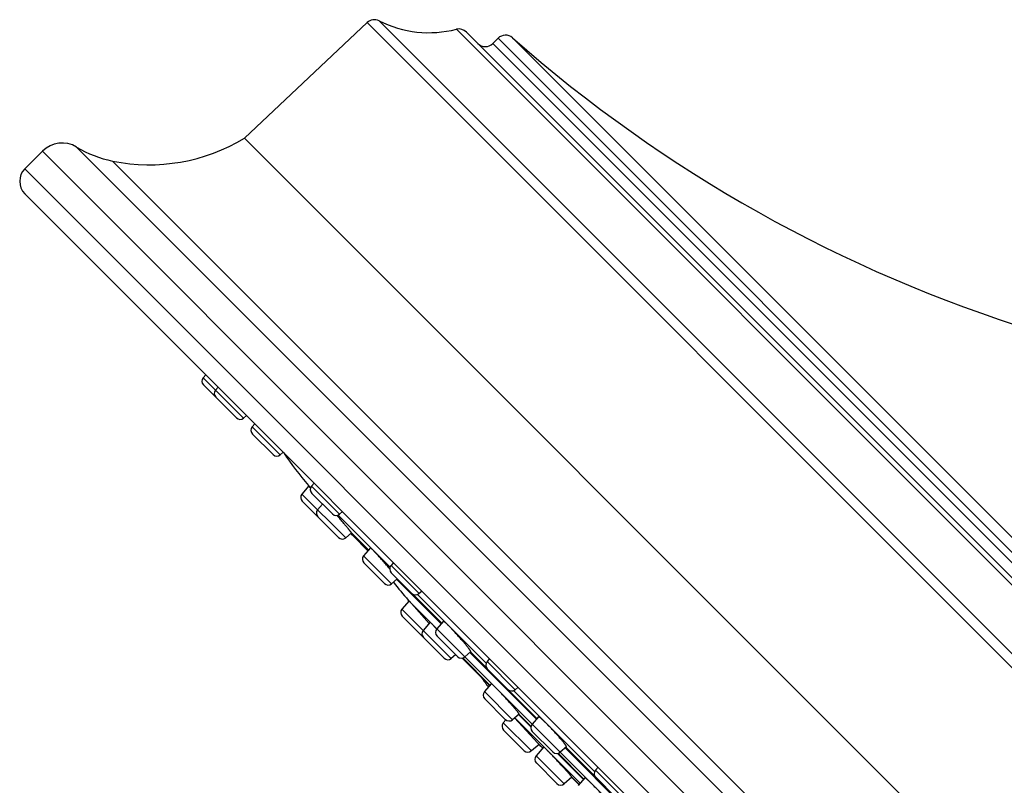
# Model space of a CAD drawing. Units: inches. Extents: x 5.4 to 16.1, y -1.5 to 19.5.
# Drawn here: x 5.4 to 8.1, y 15.1 to 17.2 of the extents above; entities that cross this region are included whole.
import ezdxf

# ---------------------------------------------------------------- set-up
doc = ezdxf.new("R2010")
doc.units = ezdxf.units.IN
doc.header["$LTSCALE"] = 1.21
doc.header["$MEASUREMENT"] = 0
doc.layers.get('0').update_dxf_attribs({"linetype": 'CONTINUOUS'})

msp = doc.modelspace()

# ---------------------------------------------------------------- linework, layer by layer
at = {"color": 7, "linetype": 'CONTINUOUS'}
for p, q in [((6.3465, 17.2179), (5.9996, 16.8912)), ((6.6276, 17.191), (10.1496, 13.669)), ((6.7168, 17.1735), (6.7021, 17.1589)), ((9.8498, 13.041), (5.9996, 16.8912)), ((5.4286, 16.8541), (5.3791, 16.8046)), ((5.3791, 16.7339), (9.6925, 12.4205)), ((5.8905, 16.2226), (5.8832, 16.2141)), ((5.9771, 16.1006), (5.8839, 16.1937)), ((5.9255, 16.1875), (5.9183, 16.179)), ((6.006, 16.1071), (5.9975, 16.0998)), ((6.0292, 16.0838), (6.0219, 16.0753)), ((6.0808, 15.9969), (6.0227, 16.055)), ((6.1097, 16.0034), (6.1012, 15.9961)), ((6.1822, 15.9082), (6.1625, 15.8853)), ((6.1812, 15.9093), (6.1822, 15.9082)), ((6.1869, 15.9027), (6.1822, 15.9082)), ((6.197, 15.916), (6.1897, 15.9076)), ((6.2486, 15.8291), (6.1905, 15.8872)), ((6.2657, 15.7625), (6.1632, 15.8649)), ((6.2206, 15.857), (6.2068, 15.841)), ((6.2774, 15.8356), (6.269, 15.8283)), ((6.3024, 15.7758), (6.2861, 15.7617)), ((6.3072, 15.767), (6.349, 15.7252)), ((6.3561, 15.7334), (6.3368, 15.711)), ((6.3957, 15.6325), (6.3376, 15.6906)), ((6.4215, 15.6915), (6.4143, 15.683)), ((6.4731, 15.6045), (6.415, 15.6626)), ((6.4321, 15.6456), (6.416, 15.6317)), ((6.4303, 15.644), (6.5558, 15.5184)), ((6.502, 15.611), (6.4935, 15.6038)), ((6.4652, 15.5831), (6.4453, 15.56)), ((6.463, 15.5855), (6.4652, 15.5831)), ((6.5221, 15.5192), (6.4652, 15.5831)), ((6.5042, 15.4816), (6.4461, 15.5397)), ((6.5252, 15.5228), (6.5055, 15.4999)), ((6.5624, 15.5261), (6.5436, 15.5042)), ((6.5643, 15.4214), (6.5062, 15.4795)), ((6.6024, 15.4257), (6.5443, 15.4838)), ((6.597, 15.4312), (6.5847, 15.4207)), ((6.64, 15.4398), (6.6228, 15.425)), ((6.637, 15.4372), (6.8252, 15.249)), ((6.6153, 15.4216), (6.6931, 15.3437)), ((6.693, 15.42), (6.6857, 15.4116)), ((6.7446, 15.3331), (6.6865, 15.3912)), ((6.6979, 15.3492), (6.6786, 15.3268)), ((6.7735, 15.3396), (6.765, 15.3323)), ((6.7374, 15.2483), (6.6793, 15.3064)), ((6.7764, 15.2635), (6.7578, 15.2475)), ((6.7749, 15.262), (6.8096, 15.2272)), ((6.8312, 15.256), (6.813, 15.2348)), ((6.7391, 15.2469), (6.7317, 15.2383)), ((6.8291, 15.1816), (6.7636, 15.2525)), ((6.7906, 15.1598), (6.7325, 15.2179)), ((6.8719, 15.1563), (6.8138, 15.2144)), ((6.8327, 15.1777), (6.811, 15.1591)), ((6.8327, 15.1777), (6.8291, 15.1816)), ((6.8461, 15.1705), (6.8245, 15.1455)), ((6.8847, 15.1521), (6.9584, 15.0784)), ((6.9101, 15.1709), (6.8923, 15.1555)), ((6.9065, 15.1677), (7.139, 14.9352)), ((6.8834, 15.067), (6.8253, 15.1251)), ((6.9996, 15.1135), (6.9923, 15.105)), ((6.9257, 15.0851), (6.9038, 15.0662)), ((6.9251, 15.0845), (6.9458, 15.0638)), ((6.9626, 15.0833), (6.9438, 15.0615)), ((7.0512, 15.0265), (6.9931, 15.0846))]:
    msp.add_line(p, q, dxfattribs=at)
at = {"color": 9, "linetype": 'CONTINUOUS'}
for p, q in [((6.3465, 17.2179), (10.1765, 13.388)), ((6.3806, 17.2228), (10.1814, 13.422)), ((6.599, 17.1989), (10.1575, 13.6404)), ((10.1174, 13.7435), (6.7021, 17.1589)), ((6.7168, 17.1735), (10.1321, 13.7582)), ((6.7578, 17.1748), (10.1334, 13.7993)), ((9.8127, 12.47), (5.4286, 16.8541)), ((9.8247, 12.5669), (5.5255, 16.8661)), ((9.7851, 12.6687), (5.6273, 16.8265)), ((5.3791, 16.8046), (9.7632, 12.4205)), ((5.9975, 16.0998), (5.8832, 16.2141)), ((6.1012, 15.9961), (6.0219, 16.0753)), ((6.1872, 15.9033), (6.1812, 15.9093)), ((6.269, 15.8283), (6.1897, 15.9076)), ((6.2861, 15.7617), (6.1625, 15.8853)), ((6.4117, 15.6788), (6.2647, 15.8258)), ((6.3023, 15.7757), (6.3508, 15.7272)), ((6.416, 15.6317), (6.3368, 15.711)), ((6.4935, 15.6038), (6.4143, 15.683)), ((6.4751, 15.6029), (6.5575, 15.5205)), ((6.6832, 15.4073), (6.4893, 15.6012)), ((6.5439, 15.5046), (6.463, 15.5855)), ((6.5847, 15.4207), (6.4453, 15.56)), ((6.6228, 15.425), (6.5436, 15.5042)), ((6.617, 15.422), (6.694, 15.345)), ((6.8134, 15.2352), (6.6232, 15.4254)), ((6.6391, 15.4389), (6.6849, 15.3931)), ((6.765, 15.3323), (6.6857, 15.4116)), ((6.7578, 15.2475), (6.6786, 15.3268)), ((6.7466, 15.3314), (6.827, 15.251)), ((6.9898, 15.1007), (6.7607, 15.3298)), ((6.776, 15.2631), (6.81, 15.229)), ((6.811, 15.1591), (6.7317, 15.2383)), ((6.9494, 15.068), (6.7643, 15.2531)), ((6.8923, 15.1555), (6.813, 15.2348)), ((6.8291, 15.1816), (6.8434, 15.1673)), ((6.9038, 15.0662), (6.8245, 15.1455)), ((6.8865, 15.1525), (6.9594, 15.0796)), ((7.1272, 14.9214), (6.8927, 15.1559)), ((6.9086, 15.1694), (6.9914, 15.0866)), ((7.0715, 15.0257), (6.9923, 15.105)), ((6.9257, 15.085), (6.9463, 15.0644))]:
    msp.add_line(p, q, dxfattribs=at)
at = {"color": 7, "linetype": 'CONTINUOUS'}
for centre, radius, start, end in [((6.3671, 17.196), 0.03, 63.3277, 133.2747), ((6.522, 17.5043), 0.315, 243.3277, 284.1539), ((6.6063, 17.1698), 0.03, 45, 104.1539), ((6.738, 17.1523), 0.03, 48.5842, 135), ((6.6809, 17.1801), 0.03, 225, 315), ((9.4258, 20.1993), 4.033, 228.5842, 252.8387), ((5.4848, 16.798), 0.0794, 59.1218, 135), ((5.7312, 17.3322), 0.5162, 258.3887, 301.3291), ((5.693, 17.1462), 0.3264, 239.1218, 258.3887), ((5.4145, 16.7693), 0.05, 135, 225), ((5.8945, 16.2043), 0.015, 139.2892, 225), ((5.9296, 16.1693), 0.015, 139.2892, 225), ((5.9877, 16.1112), 0.015, 225, 310.7108), ((6.0333, 16.0656), 0.015, 139.2892, 225), ((6.0914, 16.0075), 0.015, 225, 310.7108), ((6.9412, 16.5592), 1, 213.8629, 220.5343), ((6.2011, 15.8978), 0.015, 139.2892, 225), ((6.1739, 15.8755), 0.015, 139.2892, 225), ((6.2182, 15.8312), 0.015, 139.2892, 225), ((6.2592, 15.8397), 0.015, 225, 310.7108), ((6.2763, 15.7731), 0.015, 225, 310.7108), ((7.0143, 16.4741), 1, 224.437, 225), ((6.3482, 15.7012), 0.015, 139.2892, 225), ((6.4256, 15.6732), 0.015, 139.2892, 225), ((6.4063, 15.6431), 0.015, 225, 310.7108), ((7.2115, 16.2487), 1, 217.7783, 221.5423), ((6.4837, 15.6151), 0.015, 225, 310.7108), ((6.4567, 15.5503), 0.015, 139.2892, 225), ((6.5168, 15.4901), 0.015, 139.2892, 225), ((6.5148, 15.4922), 0.015, 225, 230.491), ((6.5549, 15.4945), 0.015, 139.2892, 225), ((6.613, 15.4364), 0.015, 225, 310.7108), ((6.5749, 15.432), 0.015, 225, 310.7108), ((6.6971, 15.4018), 0.015, 139.2892, 225), ((7.4868, 15.9434), 1, 215.2021, 217.1366), ((6.69, 15.317), 0.015, 139.2892, 225), ((6.7552, 15.3437), 0.015, 225, 310.7108), ((6.7431, 15.2285), 0.015, 139.2892, 225), ((6.7481, 15.2589), 0.015, 225, 310.7108), ((6.8244, 15.225), 0.015, 139.2892, 225), ((7.5623, 15.8615), 1, 223.1422, 223.9988), ((6.8012, 15.1704), 0.015, 225, 310.7108), ((6.8359, 15.1357), 0.015, 139.2892, 225), ((6.8825, 15.1669), 0.015, 225, 310.7108), ((7.0037, 15.0952), 0.015, 139.2892, 225), ((6.894, 15.0776), 0.015, 225, 310.7108)]:
    msp.add_arc(centre, radius, start, end, dxfattribs=at)
for points, knots in [([(6.3024, 15.7758), (6.3024, 15.7758), (6.3024, 15.7758), (6.3024, 15.7758), (6.3024, 15.7759), (6.3024, 15.7759), (6.3023, 15.776), (6.3022, 15.7762), (6.302, 15.7765), (6.3017, 15.7769), (6.3013, 15.7775), (6.3008, 15.7782), (6.3001, 15.779), (6.2994, 15.7799), (6.2986, 15.7809), (6.2977, 15.782), (6.2967, 15.7833), (6.2956, 15.7846), (6.2945, 15.786), (6.2927, 15.7881), (6.2904, 15.7909), (6.2874, 15.7945), (6.2841, 15.7984), (6.2807, 15.8025), (6.277, 15.8068), (6.2732, 15.8112), (6.268, 15.8173), (6.2641, 15.8218), (6.2614, 15.8249)], [0, 0, 0, 0, 0.000557, 0.001008, 0.001598, 0.002334, 0.003217, 0.005436, 0.011695, 0.020387, 0.031495, 0.044993, 0.060843, 0.079004, 0.099426, 0.122052, 0.14682, 0.173663, 0.202505, 0.233268, 0.300216, 0.373774, 0.453142, 0.537458, 0.625808, 0.717236, 0.810753, 1, 1, 1, 1]), ([(6.4107, 15.6742), (6.4077, 15.6777), (6.4032, 15.683), (6.3971, 15.69), (6.3924, 15.6954), (6.3877, 15.7006), (6.3831, 15.7057), (6.3788, 15.7106), (6.3746, 15.7151), (6.3707, 15.7193), (6.3672, 15.723), (6.3641, 15.7262), (6.3619, 15.7285), (6.3603, 15.7301), (6.3592, 15.731), (6.3585, 15.7317), (6.358, 15.7322), (6.3576, 15.7325), (6.3573, 15.7328), (6.357, 15.733), (6.3568, 15.7331), (6.3566, 15.7333), (6.3564, 15.7334), (6.3563, 15.7334), (6.3562, 15.7334), (6.3561, 15.7334), (6.3561, 15.7334), (6.3561, 15.7334), (6.3561, 15.7334)], [0, 0, 0, 0, 0.170192, 0.258412, 0.346952, 0.434476, 0.51966, 0.60121, 0.677885, 0.748515, 0.812022, 0.867436, 0.913916, 0.933581, 0.950765, 0.965404, 0.971754, 0.977451, 0.982491, 0.986873, 0.990595, 0.993663, 0.996083, 0.99788, 0.998562, 0.999119, 0.999581, 1, 1, 1, 1]), ([(6.5433, 15.504), (6.542, 15.5055), (6.5401, 15.5075), (6.5376, 15.5102), (6.5359, 15.512), (6.5343, 15.5137), (6.5328, 15.5153), (6.5315, 15.5167), (6.5302, 15.518), (6.5291, 15.5192), (6.5281, 15.5202), (6.5273, 15.521), (6.5266, 15.5217), (6.5261, 15.5221), (6.5258, 15.5224), (6.5256, 15.5226), (6.5255, 15.5227), (6.5254, 15.5227), (6.5253, 15.5228), (6.5253, 15.5228), (6.5252, 15.5228), (6.5252, 15.5228), (6.5252, 15.5228), (6.5252, 15.5228), (6.5252, 15.5228)], [0, 0, 0, 0, 0.219481, 0.32116, 0.416938, 0.506447, 0.589343, 0.665308, 0.734052, 0.795311, 0.848853, 0.894474, 0.932006, 0.961317, 0.972859, 0.982318, 0.986266, 0.989695, 0.992607, 0.995006, 0.996903, 0.998317, 0.999298, 1, 1, 1, 1]), ([(6.64, 15.4398), (6.64, 15.4398), (6.64, 15.4398), (6.6401, 15.4399), (6.64, 15.44), (6.64, 15.4402), (6.64, 15.4403), (6.6399, 15.4405), (6.6398, 15.4407), (6.6396, 15.4411), (6.6394, 15.4416), (6.639, 15.4422), (6.6385, 15.443), (6.6379, 15.4439), (6.6372, 15.4448), (6.6365, 15.4459), (6.6356, 15.447), (6.6343, 15.4487), (6.6326, 15.451), (6.6302, 15.454), (6.6275, 15.4572), (6.6246, 15.4608), (6.6214, 15.4645), (6.6181, 15.4684), (6.6146, 15.4725), (6.6097, 15.4781), (6.6035, 15.4851), (6.5959, 15.4934), (6.5886, 15.5013), (6.5827, 15.5075), (6.5783, 15.512), (6.5754, 15.515), (6.5727, 15.5177), (6.5706, 15.5197), (6.569, 15.5211), (6.568, 15.5221), (6.567, 15.5229), (6.5662, 15.5237), (6.5654, 15.5244), (6.5647, 15.5249), (6.5642, 15.5253), (6.5638, 15.5256), (6.5635, 15.5257), (6.5633, 15.5259), (6.5631, 15.526), (6.563, 15.5261), (6.5629, 15.5261), (6.5628, 15.5261), (6.5627, 15.5262), (6.5625, 15.5262), (6.5624, 15.5262), (6.5624, 15.5261), (6.5624, 15.5261)], [0, 0, 0, 0, 0.000666, 0.001452, 0.002436, 0.003661, 0.005147, 0.006906, 0.008944, 0.011264, 0.016755, 0.023383, 0.03114, 0.040011, 0.04998, 0.061024, 0.073118, 0.086235, 0.115409, 0.148274, 0.184517, 0.223794, 0.265732, 0.309931, 0.355968, 0.403403, 0.500636, 0.597896, 0.691426, 0.777604, 0.816876, 0.853086, 0.885884, 0.914954, 0.928003, 0.94002, 0.950978, 0.960851, 0.969618, 0.977263, 0.983772, 0.986599, 0.989141, 0.991398, 0.993373, 0.99507, 0.995816, 0.996495, 0.997662, 0.998596, 0.999344, 1, 1, 1, 1]), ([(6.7764, 15.2635), (6.7764, 15.2635), (6.7764, 15.2635), (6.7764, 15.2635), (6.7764, 15.2636), (6.7764, 15.2636), (6.7764, 15.2637), (6.7764, 15.2638), (6.7763, 15.264), (6.7762, 15.2642), (6.7761, 15.2644), (6.7759, 15.2647), (6.7756, 15.2652), (6.7751, 15.2658), (6.7746, 15.2665), (6.774, 15.2673), (6.7733, 15.2683), (6.7722, 15.2697), (6.7706, 15.2716), (6.7684, 15.2743), (6.7659, 15.2772), (6.7632, 15.2804), (6.7602, 15.2838), (6.757, 15.2875), (6.7536, 15.2914), (6.75, 15.2954), (6.7451, 15.3009), (6.7387, 15.3079), (6.7323, 15.3148), (6.7273, 15.3202), (6.7236, 15.3241), (6.7201, 15.3279), (6.7167, 15.3314), (6.7135, 15.3347), (6.7106, 15.3377), (6.7079, 15.3404), (6.7058, 15.3425), (6.7043, 15.3439), (6.7033, 15.3449), (6.7023, 15.3458), (6.7015, 15.3466), (6.7007, 15.3473), (6.7001, 15.3478), (6.6996, 15.3483), (6.6992, 15.3486), (6.699, 15.3487), (6.6987, 15.3489), (6.6986, 15.349), (6.6984, 15.3491), (6.6983, 15.3492), (6.6981, 15.3493), (6.698, 15.3493), (6.698, 15.3493), (6.698, 15.3493), (6.6979, 15.3493), (6.6979, 15.3493), (6.6979, 15.3492)], [0, 0, 0, 0, 0.00023, 0.000481, 0.000772, 0.001115, 0.001982, 0.003117, 0.004531, 0.00623, 0.008218, 0.010496, 0.01592, 0.022499, 0.030219, 0.039065, 0.049017, 0.060052, 0.085264, 0.114464, 0.147372, 0.183674, 0.223021, 0.265038, 0.309321, 0.355446, 0.40297, 0.500376, 0.597798, 0.645338, 0.691481, 0.73578, 0.777806, 0.817152, 0.853436, 0.886306, 0.915446, 0.928528, 0.940576, 0.951561, 0.961458, 0.970243, 0.977899, 0.984408, 0.987229, 0.989761, 0.992001, 0.993952, 0.995614, 0.99699, 0.998088, 0.998922, 0.99925, 0.999529, 0.999772, 1, 1, 1, 1]), ([(6.9101, 15.1709), (6.9102, 15.1709), (6.9102, 15.171), (6.9102, 15.1711), (6.9102, 15.1712), (6.9102, 15.1713), (6.9102, 15.1715), (6.9101, 15.1717), (6.91, 15.1719), (6.9099, 15.1723), (6.9096, 15.1728), (6.9092, 15.1735), (6.9088, 15.1743), (6.9082, 15.1751), (6.9075, 15.1761), (6.9068, 15.1771), (6.906, 15.1783), (6.9047, 15.18), (6.9029, 15.1823), (6.9005, 15.1853), (6.8978, 15.1885), (6.8938, 15.1933), (6.8882, 15.1998), (6.881, 15.2078), (6.8735, 15.2161), (6.8658, 15.2243), (6.8594, 15.2308), (6.8545, 15.2358), (6.8511, 15.2393), (6.8478, 15.2425), (6.8447, 15.2454), (6.842, 15.248), (6.8398, 15.25), (6.8382, 15.2513), (6.8371, 15.2523), (6.8362, 15.2531), (6.8353, 15.2538), (6.8344, 15.2544), (6.8337, 15.2549), (6.8331, 15.2554), (6.8326, 15.2556), (6.8323, 15.2558), (6.8321, 15.2559), (6.8319, 15.256), (6.8317, 15.256), (6.8315, 15.2561), (6.8314, 15.2561), (6.8313, 15.256), (6.8313, 15.256), (6.8312, 15.256)], [0, 0, 0, 0, 0.000807, 0.001709, 0.002783, 0.004076, 0.005615, 0.007415, 0.009483, 0.011827, 0.01735, 0.023993, 0.031752, 0.040617, 0.050572, 0.061597, 0.073667, 0.086756, 0.115869, 0.148666, 0.184839, 0.224048, 0.310056, 0.403412, 0.500537, 0.597685, 0.691093, 0.735252, 0.777137, 0.816341, 0.852486, 0.885224, 0.914246, 0.927276, 0.93928, 0.95023, 0.960102, 0.968878, 0.976541, 0.983082, 0.9885, 0.99079, 0.992806, 0.994554, 0.996042, 0.997289, 0.998324, 0.9992, 1, 1, 1, 1]), ([(6.9257, 15.0851), (6.9257, 15.0851), (6.9257, 15.0851), (6.9257, 15.0852), (6.9257, 15.0852), (6.9257, 15.0853), (6.9256, 15.0854), (6.9256, 15.0854), (6.9255, 15.0855), (6.9254, 15.0857), (6.9253, 15.0859), (6.9251, 15.0862), (6.9247, 15.0866), (6.9242, 15.0872), (6.9237, 15.0879), (6.923, 15.0887), (6.9223, 15.0896), (6.9214, 15.0905), (6.9205, 15.0916), (6.9191, 15.0932), (6.9171, 15.0954), (6.9146, 15.0983), (6.9118, 15.1014), (6.9087, 15.1048), (6.9054, 15.1084), (6.9019, 15.1122), (6.8982, 15.1162), (6.8932, 15.1217), (6.8868, 15.1286), (6.8803, 15.1355), (6.8752, 15.1409), (6.8715, 15.1449), (6.8679, 15.1486), (6.8645, 15.1521), (6.8614, 15.1555), (6.8584, 15.1585), (6.8557, 15.1612), (6.8537, 15.1633), (6.8522, 15.1648), (6.8512, 15.1658), (6.8503, 15.1667), (6.8494, 15.1675), (6.8487, 15.1683), (6.8481, 15.1689), (6.8475, 15.1694), (6.8471, 15.1698), (6.8468, 15.17), (6.8466, 15.1702), (6.8465, 15.1703), (6.8464, 15.1704), (6.8463, 15.1704), (6.8462, 15.1705), (6.8462, 15.1705), (6.8461, 15.1705), (6.8461, 15.1705), (6.8461, 15.1705), (6.8461, 15.1705), (6.8461, 15.1705)], [0, 0, 0, 0, 0.000284, 0.000505, 0.000792, 0.001575, 0.002647, 0.003294, 0.004014, 0.005676, 0.007633, 0.009885, 0.01527, 0.02182, 0.02952, 0.038353, 0.048298, 0.05933, 0.071425, 0.084551, 0.113772, 0.146714, 0.183058, 0.222455, 0.264527, 0.308868, 0.355052, 0.402635, 0.500156, 0.597683, 0.645273, 0.691466, 0.735815, 0.777891, 0.817289, 0.853627, 0.886554, 0.915751, 0.928862, 0.940938, 0.95195, 0.961871, 0.970679, 0.978352, 0.984873, 0.990227, 0.992463, 0.994404, 0.996049, 0.9974, 0.998456, 0.998875, 0.999223, 0.999502, 0.999716, 0.999874, 1, 1, 1, 1]), ([(7.0423, 14.9988), (7.0423, 14.9988), (7.0424, 14.9989), (7.0424, 14.999), (7.0424, 14.9991), (7.0423, 14.9992), (7.0423, 14.9994), (7.0422, 14.9996), (7.0421, 14.9998), (7.0419, 15.0001), (7.0416, 15.0006), (7.0412, 15.0012), (7.0407, 15.002), (7.0401, 15.0028), (7.0394, 15.0037), (7.0386, 15.0048), (7.0377, 15.0059), (7.0364, 15.0075), (7.0346, 15.0098), (7.0321, 15.0127), (7.0293, 15.0159), (7.0263, 15.0193), (7.0231, 15.023), (7.0196, 15.0268), (7.016, 15.0308), (7.011, 15.0362), (7.0046, 15.0431), (6.9968, 15.0512), (6.9904, 15.0578), (6.9855, 15.0628), (6.9821, 15.0662), (6.9788, 15.0694), (6.9758, 15.0724), (6.973, 15.075), (6.9709, 15.077), (6.9693, 15.0784), (6.9682, 15.0793), (6.9673, 15.0802), (6.9664, 15.0809), (6.9656, 15.0816), (6.9649, 15.0821), (6.9643, 15.0826), (6.9638, 15.0829), (6.9635, 15.0831), (6.9633, 15.0832), (6.9631, 15.0833), (6.963, 15.0833), (6.9628, 15.0834), (6.9627, 15.0834), (6.9626, 15.0834), (6.9626, 15.0833), (6.9626, 15.0833)], [0, 0, 0, 0, 0.000625, 0.001369, 0.002317, 0.003508, 0.004965, 0.006696, 0.008708, 0.011004, 0.016451, 0.023038, 0.030758, 0.039596, 0.049535, 0.060552, 0.072623, 0.08572, 0.114867, 0.147718, 0.183962, 0.223253, 0.265216, 0.309448, 0.355525, 0.403003, 0.500324, 0.597658, 0.691244, 0.73549, 0.77746, 0.816749, 0.852976, 0.885793, 0.914887, 0.92795, 0.939982, 0.950956, 0.960846, 0.969631, 0.977294, 0.983822, 0.989206, 0.991469, 0.993449, 0.995148, 0.996573, 0.997735, 0.998656, 0.999381, 1, 1, 1, 1])]:
    msp.add_open_spline(points, degree=3, knots=knots, dxfattribs=at)

doc.saveas('drawing.dxf')
